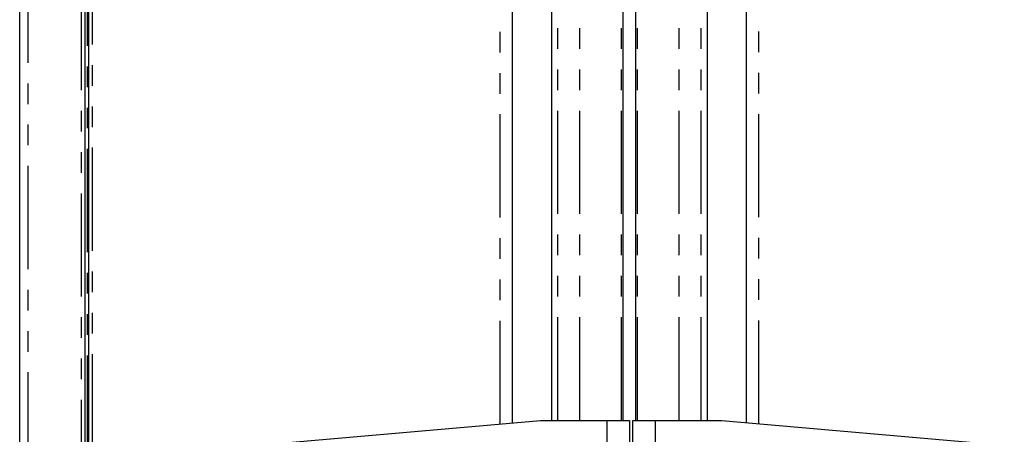
# Model space of a CAD drawing. Units: millimetres. Extents: x 8129 to 65706, y 2811 to 27436.
# Drawn here: x 65018 to 65079, y 26819 to 26845 of the extents above; entities that cross this region are included whole.
import ezdxf

# ---------------------------------------------------------------- set-up
doc = ezdxf.new("R2010")
doc.units = ezdxf.units.MM
doc.linetypes.add('PHANTOM', pattern=[12.7, 6.35, -1.27, 1.27, -1.27, 1.27, -1.27])

msp = doc.modelspace()

# ---------------------------------------------------------------- linework, layer by layer
at = {"color": 8, "linetype": 'PHANTOM'}
for p, q in [((65047.64, 26820.038), (65047.64, 26915.582)), ((65051.191, 26820.255), (65051.191, 26915.269)), ((65052.533, 26820.255), (65052.533, 26915.109)), ((65055.099, 26820.255), (65055.099, 26914.738)), ((65056.08, 26820.255), (65056.08, 26914.574)), ((65058.646, 26820.255), (65058.646, 26914.084)), ((65059.988, 26820.255), (65059.988, 26913.794)), ((65021.89, 26777.071), (65021.89, 26913.067)), ((65022.229, 26913.157), (65022.229, 26777.071)), ((65022.54, 26913.237), (65022.54, 26777.071)), ((65063.54, 26820.055), (65063.54, 26912.905)), ((65018.59, 26912.112), (65018.59, 26777.071))]:
    msp.add_line(p, q, dxfattribs=at)
at = {"color": 7, "linetype": 'Continuous'}
for p, q in [((65048.39, 26820.104), (65048.39, 26915.529)), ((65050.79, 26915.313), (65050.79, 26820.255)), ((65055.21, 26820.255), (65055.21, 26914.721)), ((65055.97, 26820.255), (65055.97, 26914.593)), ((65060.39, 26820.255), (65060.39, 26913.702)), ((65022.09, 26913.12), (65022.09, 26777.071)), ((65022.34, 26777.071), (65022.34, 26913.186)), ((65062.79, 26820.121), (65062.79, 26913.107)), ((65018.09, 26777.071), (65018.09, 26911.953)), ((65032.741, 26818.735), (65050.12, 26820.255)), ((65050.12, 26820.255), (65054.19, 26820.255)), ((65054.19, 26820.255), (65054.19, 26818.755)), ((65054.19, 26820.255), (65055.59, 26820.255)), ((65055.59, 26820.255), (65055.59, 26805.656)), ((65055.79, 26805.656), (65055.79, 26820.255)), ((65055.79, 26820.255), (65057.19, 26820.255)), ((65057.19, 26818.755), (65057.19, 26820.255)), ((65057.19, 26820.255), (65061.259, 26820.255)), ((65061.259, 26820.255), (65078.638, 26818.735))]:
    msp.add_line(p, q, dxfattribs=at)

doc.saveas('drawing.dxf')
